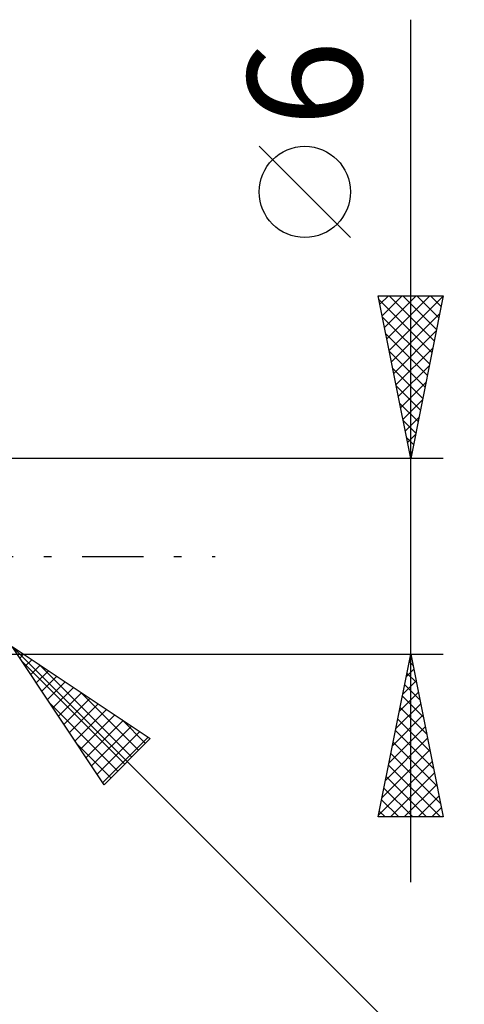
# Model space of a CAD drawing. Units: millimetres. Extents: x -75 to 56, y -32 to 47.
# Drawn here: x 18 to 32, y -14 to 16 of the extents above; entities that cross this region are included whole.
import ezdxf
from ezdxf.enums import TextEntityAlignment as Align

# ---------------------------------------------------------------- set-up
doc = ezdxf.new("R2010")
doc.units = ezdxf.units.MM
doc.header["$LTSCALE"] = 4.7
doc.linetypes.add('LONGDASH_DASH', pattern=[0.85, 0.4, -0.2, 0.05, -0.2])
doc.layers.add('2', color=7, linetype='CONTINUOUS')
doc.layers.add('SK4', color=2, linetype='LONGDASH_DASH')
doc.styles.get("Standard").update_dxf_attribs({"font": 'Monospac821 BT'})

msp = doc.modelspace()

# ---------------------------------------------------------------- linework, layer by layer
at = {"layer": '2', "color": 7, "linetype": 'CONTINUOUS', "lineweight": 25}
for p, q in [((30, -10), (30, 16.475)), ((28.15, 9.787), (25.35, 12.588)), ((30, 3), (29, 8)), ((29, 8), (31, 8)), ((29.022, 7.889), (30.652, 6.259)), ((29.052, 7.738), (29.315, 8)), ((29.123, 7.384), (29.739, 8)), ((29.194, 7.03), (30.163, 8)), ((29.265, 6.677), (30.588, 8)), ((29.335, 8), (30.723, 6.613)), ((29.335, 6.323), (30.997, 7.985)), ((29.76, 8), (30.793, 6.966)), ((31, 8), (30, 3)), ((30.184, 8), (30.864, 7.32)), ((30.608, 8), (30.935, 7.673)), ((29.128, 7.358), (30.581, 5.906)), ((29.406, 5.97), (30.891, 7.455)), ((29.234, 6.828), (30.51, 5.552)), ((29.477, 5.616), (30.785, 6.924)), ((29.547, 5.263), (30.679, 6.394)), ((29.34, 6.298), (30.44, 5.198)), ((29.447, 5.767), (30.369, 4.845)), ((29.618, 4.909), (30.573, 5.864)), ((29.553, 5.237), (30.298, 4.491)), ((29.689, 4.556), (30.467, 5.333)), ((29.659, 4.707), (30.228, 4.138)), ((29.76, 4.202), (30.361, 4.803)), ((29.83, 3.848), (30.255, 4.273)), ((29.765, 4.176), (30.157, 3.784)), ((29.871, 3.646), (30.086, 3.431)), ((29.901, 3.495), (30.148, 3.742)), ((29.972, 3.141), (30.042, 3.212)), ((29.977, 3.116), (30.015, 3.077)), ((31, 3), (17.2, 3)), ((17.2, -3), (31, -3)), ((17.766, -2.766), (33.5, -18.5)), ((17.766, -2.766), (22.008, -5.594)), ((20.594, -7.008), (17.766, -2.766)), ((18.002, -3.12), (18.12, -3.002)), ((29, -8), (30, -3)), ((30, -3), (31, -8)), ((18.067, -3.218), (21.226, -6.377)), ((18.172, -3.375), (18.375, -3.172)), ((18.586, -3.313), (21.438, -6.164)), ((29.955, -3.226), (30.068, -3.339)), ((29.967, -3.166), (30.022, -3.11)), ((18.341, -3.629), (18.629, -3.341)), ((18.511, -3.884), (18.884, -3.511)), ((29.861, -3.696), (30.093, -3.464)), ((29.884, -3.58), (30.174, -3.87)), ((18.681, -4.138), (19.138, -3.681)), ((18.851, -4.393), (19.393, -3.851)), ((29.755, -4.226), (30.164, -3.818)), ((19.02, -4.648), (19.648, -4.02)), ((19.19, -4.902), (19.902, -4.19)), ((19.859, -4.161), (21.65, -5.952)), ((29.649, -4.757), (30.234, -4.171)), ((29.813, -3.933), (30.28, -4.4)), ((18.916, -4.491), (21.014, -6.589)), ((19.36, -5.157), (20.157, -4.36)), ((19.529, -5.411), (20.411, -4.529)), ((29.543, -5.287), (30.305, -4.525)), ((29.743, -4.287), (30.386, -4.93)), ((19.699, -5.666), (20.666, -4.699)), ((29.672, -4.64), (30.492, -5.461)), ((19.869, -5.92), (20.92, -4.869)), ((20.039, -6.175), (21.175, -5.039)), ((21.132, -5.01), (21.862, -5.74)), ((29.437, -5.817), (30.376, -4.878)), ((29.601, -4.994), (30.598, -5.991)), ((20.208, -6.43), (21.43, -5.208)), ((20.378, -6.684), (21.684, -5.378)), ((29.33, -6.348), (30.446, -5.232)), ((29.531, -5.347), (30.704, -6.521)), ((20.548, -6.939), (21.939, -5.548)), ((22.008, -5.594), (20.594, -7.008)), ((29.224, -6.878), (30.517, -5.585)), ((29.46, -5.701), (30.81, -7.052)), ((19.764, -5.764), (20.802, -6.801)), ((29.118, -7.408), (30.588, -5.939)), ((29.012, -7.939), (30.658, -6.292)), ((29.389, -6.055), (30.916, -7.582)), ((29.318, -6.408), (30.91, -8)), ((29.375, -8), (30.729, -6.646)), ((29.248, -6.762), (30.486, -8)), ((29.177, -7.115), (30.062, -8)), ((29.799, -8), (30.8, -7)), ((29.106, -7.469), (29.637, -8)), ((30.224, -8), (30.871, -7.353)), ((29.036, -7.822), (29.213, -8)), ((30.648, -8), (30.941, -7.707)), ((31, -8), (29, -8))]:
    msp.add_line(p, q, dxfattribs=at)
msp.add_circle((26.75, 11.188), 1.4, dxfattribs=at)
at = {"layer": 'SK4', "color": 2, "linetype": 'LONGDASH_DASH', "lineweight": 25}
msp.add_line((-48, 0), (24, 0), dxfattribs=at)

# ---------------------------------------------------------------- texts
at = {"layer": '2', "color": 7, "linetype": 'CONTINUOUS', "lineweight": 25}
msp.add_text('6', height=3.5, rotation=90, dxfattribs=at).set_placement((28.5, 14.512), align=Align.CENTER)

doc.saveas('drawing.dxf')
